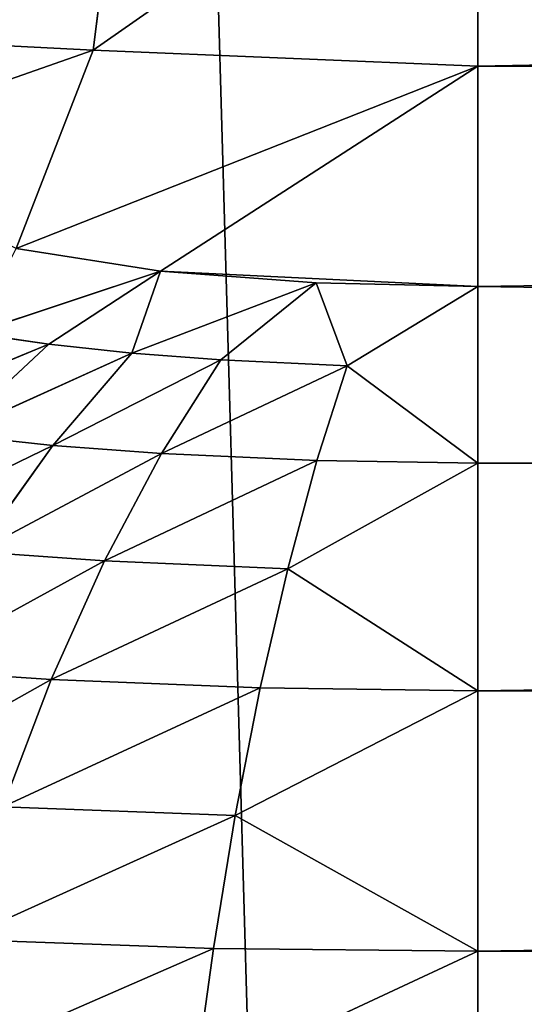
# Model space of a CAD drawing. Extents: x -250 to 250, y -250 to 250.
# Drawn here: x -222 to -220, y -204 to -200 of the extents above; entities that cross this region are included whole.
import ezdxf

# ---------------------------------------------------------------- set-up
doc = ezdxf.new("R2010")
doc.units = 0
doc.header["$LTSCALE"] = 25.4
doc.layers.get('0').update_dxf_attribs({"color": 13, "linetype": 'CONTINUOUS'})

# ---------------------------------------------------------------- blocks, each defined once
blk = doc.blocks.new('GROUP')
at = {"color": 0}
for p, q in [((-56196.46, -47191.14, 63494.08), (-56228.23, -47446.1, 63325.02)), ((-56196.46, -47191.14, 63494.08), (-56228.23, -47446.1, 63325.02)), ((-55880, -47202.92, 63446.61), (-56228.23, -47446.1, 63325.02)), ((-55880, -47202.92, 63446.61), (-56228.23, -47446.1, 63325.02)), ((-55880, -47202.92, 63446.61), (-55880, -47460.65, 63264.37)), ((-55880, -47202.92, 63446.61), (-55880, -47460.65, 63264.37)), ((-56525.19, -47431.2, 63469.4), (-56228.23, -47446.1, 63325.02)), ((-56525.19, -47431.2, 63469.4), (-56228.23, -47446.1, 63325.02)), ((-56228.23, -47446.1, 63325.02), (-56478.09, -47533.63, 63338.2)), ((-56228.23, -47446.1, 63325.02), (-56478.09, -47533.63, 63338.2)), ((-56228.23, -47446.1, 63325.02), (-56297.99, -47625.85, 63146.7)), ((-56228.23, -47446.1, 63325.02), (-56297.99, -47625.85, 63146.7)), ((-56228.23, -47446.1, 63325.02), (-55880, -47460.65, 63264.37)), ((-56228.23, -47446.1, 63325.02), (-55880, -47460.65, 63264.37)), ((-55880, -47460.65, 63264.37), (-56297.99, -47625.85, 63146.7)), ((-55880, -47460.65, 63264.37), (-56297.99, -47625.85, 63146.7)), ((-55880, -47460.65, 63264.37), (-56167.26, -47646.16, 63082.83)), ((-55880, -47460.65, 63264.37), (-56167.26, -47646.16, 63082.83)), ((-55880, -47460.65, 63264.37), (-55880, -47660.22, 63032.13)), ((-42672.84, -47460.65, 63264.37), (-55880, -47460.65, 63264.37)), ((-55880, -47460.65, 63264.37), (-55880, -47660.22, 63032.13)), ((-42672.84, -47460.65, 63264.37), (-55880, -47460.65, 63264.37)), ((-56297.99, -47625.85, 63146.7), (-56167.26, -47646.16, 63082.83)), ((-56297.99, -47625.85, 63146.7), (-56167.26, -47646.16, 63082.83)), ((-56336.57, -47702.49, 63061.92), (-56167.26, -47646.16, 63082.83)), ((-56336.57, -47702.49, 63061.92), (-56167.26, -47646.16, 63082.83)), ((-56268.45, -47712.33, 63024.48), (-56167.26, -47646.16, 63082.83)), ((-56268.45, -47712.33, 63024.48), (-56167.26, -47646.16, 63082.83)), ((-56167.26, -47646.16, 63082.83), (-56193.31, -47720.38, 62992.06)), ((-56167.26, -47646.16, 63082.83), (-56193.31, -47720.38, 62992.06)), ((-56167.26, -47646.16, 63082.83), (-56026.4, -47656.82, 63044.87)), ((-55880, -47660.22, 63032.13), (-56167.26, -47646.16, 63082.83)), ((-55880, -47660.22, 63032.13), (-56167.26, -47646.16, 63082.83)), ((-56167.26, -47646.16, 63082.83), (-56026.4, -47656.82, 63044.87)), ((-56193.31, -47720.38, 62992.06), (-56026.4, -47656.82, 63044.87)), ((-56193.31, -47720.38, 62992.06), (-56026.4, -47656.82, 63044.87)), ((-56112.77, -47726.53, 62966.15), (-56026.4, -47656.82, 63044.87)), ((-56112.77, -47726.53, 62966.15), (-56026.4, -47656.82, 63044.87)), ((-55998.29, -47731.77, 62943.28), (-56026.4, -47656.82, 63044.87)), ((-56026.4, -47656.82, 63044.87), (-55880, -47660.22, 63032.13)), ((-55998.29, -47731.77, 62943.28), (-56026.4, -47656.82, 63044.87)), ((-56026.4, -47656.82, 63044.87), (-55880, -47660.22, 63032.13)), ((-55998.29, -47731.77, 62943.28), (-55880, -47660.22, 63032.13)), ((-55998.29, -47731.77, 62943.28), (-55880, -47660.22, 63032.13)), ((-55880, -47819.87, 62846.35), (-55880, -47660.22, 63032.13)), ((-55880, -47819.87, 62846.35), (-55880, -47660.22, 63032.13)), ((-56336.57, -47702.49, 63061.92), (-56268.45, -47712.33, 63024.48)), ((-56336.57, -47702.49, 63061.92), (-56268.45, -47712.33, 63024.48)), ((-56438.59, -47782.21, 63022.83), (-56268.45, -47712.33, 63024.48)), ((-56438.59, -47782.21, 63022.83), (-56268.45, -47712.33, 63024.48)), ((-56268.45, -47712.33, 63024.48), (-56356.3, -47794.21, 62970.51)), ((-56268.45, -47712.33, 63024.48), (-56356.3, -47794.21, 62970.51)), ((-56268.45, -47712.33, 63024.48), (-56193.31, -47720.38, 62992.06)), ((-56268.45, -47712.33, 63024.48), (-56193.31, -47720.38, 62992.06)), ((-56356.3, -47794.21, 62970.51), (-56193.31, -47720.38, 62992.06)), ((-56356.3, -47794.21, 62970.51), (-56193.31, -47720.38, 62992.06)), ((-56264.93, -47803.97, 62925.28), (-56193.31, -47720.38, 62992.06)), ((-56264.93, -47803.97, 62925.28), (-56193.31, -47720.38, 62992.06)), ((-56112.77, -47726.53, 62966.15), (-56193.31, -47720.38, 62992.06)), ((-56112.77, -47726.53, 62966.15), (-56193.31, -47720.38, 62992.06)), ((-56112.77, -47726.53, 62966.15), (-56264.93, -47803.97, 62925.28)), ((-56112.77, -47726.53, 62966.15), (-56264.93, -47803.97, 62925.28)), ((-56166.43, -47811.41, 62889.13), (-56112.77, -47726.53, 62966.15)), ((-56166.43, -47811.41, 62889.13), (-56112.77, -47726.53, 62966.15)), ((-56166.43, -47811.41, 62889.13), (-55998.29, -47731.77, 62943.28)), ((-56166.43, -47811.41, 62889.13), (-55998.29, -47731.77, 62943.28)), ((-55998.29, -47731.77, 62943.28), (-56112.77, -47726.53, 62966.15)), ((-55998.29, -47731.77, 62943.28), (-56112.77, -47726.53, 62966.15)), ((-55998.29, -47731.77, 62943.28), (-56025.78, -47817.75, 62857.24)), ((-55998.29, -47731.77, 62943.28), (-56025.78, -47817.75, 62857.24)), ((-55998.29, -47731.77, 62943.28), (-55880, -47819.87, 62846.35)), ((-55998.29, -47731.77, 62943.28), (-55880, -47819.87, 62846.35)), ((-56264.93, -47803.97, 62925.28), (-56356.3, -47794.21, 62970.51)), ((-56264.93, -47803.97, 62925.28), (-56356.3, -47794.21, 62970.51)), ((-56264.93, -47803.97, 62925.28), (-56440.41, -47889.19, 62927.52)), ((-56264.93, -47803.97, 62925.28), (-56440.41, -47889.19, 62927.52)), ((-56333.7, -47900.17, 62869.11), (-56264.93, -47803.97, 62925.28)), ((-56333.7, -47900.17, 62869.11), (-56264.93, -47803.97, 62925.28)), ((-56264.93, -47803.97, 62925.28), (-56166.43, -47811.41, 62889.13)), ((-56264.93, -47803.97, 62925.28), (-56166.43, -47811.41, 62889.13)), ((-56333.7, -47900.17, 62869.11), (-56166.43, -47811.41, 62889.13)), ((-56333.7, -47900.17, 62869.11), (-56166.43, -47811.41, 62889.13)), ((-56166.43, -47811.41, 62889.13), (-56218.07, -47908.52, 62822.48)), ((-56166.43, -47811.41, 62889.13), (-56218.07, -47908.52, 62822.48)), ((-56166.43, -47811.41, 62889.13), (-56025.78, -47817.75, 62857.24)), ((-56166.43, -47811.41, 62889.13), (-56025.78, -47817.75, 62857.24)), ((-56025.78, -47817.75, 62857.24), (-56218.07, -47908.52, 62822.48)), ((-56025.78, -47817.75, 62857.24), (-56218.07, -47908.52, 62822.48)), ((-56052.27, -47915.64, 62781.34), (-56025.78, -47817.75, 62857.24)), ((-56052.27, -47915.64, 62781.34), (-56025.78, -47817.75, 62857.24)), ((-55880, -47819.87, 62846.35), (-56052.27, -47915.64, 62781.34)), ((-55880, -47819.87, 62846.35), (-56052.27, -47915.64, 62781.34)), ((-55880, -47819.87, 62846.35), (-56025.78, -47817.75, 62857.24)), ((-55880, -47819.87, 62846.35), (-56025.78, -47817.75, 62857.24)), ((-55880, -48026.05, 62700.55), (-55880, -47819.87, 62846.35)), ((-42672.84, -47819.87, 62846.35), (-55880, -47819.87, 62846.35)), ((-55880, -48026.05, 62700.55), (-55880, -47819.87, 62846.35)), ((-42672.84, -47819.87, 62846.35), (-55880, -47819.87, 62846.35)), ((-56333.7, -47900.17, 62869.11), (-56218.07, -47908.52, 62822.48)), ((-56333.7, -47900.17, 62869.11), (-56218.07, -47908.52, 62822.48)), ((-56218.07, -47908.52, 62822.48), (-56397.78, -48007, 62825.41)), ((-56218.07, -47908.52, 62822.48), (-56397.78, -48007, 62825.41)), ((-56266.35, -48015.92, 62768.21), (-56218.07, -47908.52, 62822.48)), ((-56266.35, -48015.92, 62768.21), (-56218.07, -47908.52, 62822.48)), ((-56218.07, -47908.52, 62822.48), (-56052.27, -47915.64, 62781.34)), ((-56218.07, -47908.52, 62822.48), (-56052.27, -47915.64, 62781.34)), ((-56266.35, -48015.92, 62768.21), (-56052.27, -47915.64, 62781.34)), ((-56266.35, -48015.92, 62768.21), (-56052.27, -47915.64, 62781.34)), ((-56077.11, -48023.52, 62717.76), (-56052.27, -47915.64, 62781.34)), ((-56077.11, -48023.52, 62717.76), (-56052.27, -47915.64, 62781.34)), ((-55880, -48026.05, 62700.55), (-56052.27, -47915.64, 62781.34)), ((-55880, -48026.05, 62700.55), (-56052.27, -47915.64, 62781.34)), ((-56397.78, -48007, 62825.41), (-56266.35, -48015.92, 62768.21)), ((-56397.78, -48007, 62825.41), (-56266.35, -48015.92, 62768.21)), ((-56266.35, -48015.92, 62768.21), (-56455.47, -48121.9, 62795.44)), ((-56266.35, -48015.92, 62768.21), (-56455.47, -48121.9, 62795.44)), ((-56266.35, -48015.92, 62768.21), (-56310.06, -48131.11, 62727.81)), ((-56266.35, -48015.92, 62768.21), (-56310.06, -48131.11, 62727.81)), ((-56266.35, -48015.92, 62768.21), (-56077.11, -48023.52, 62717.76)), ((-56266.35, -48015.92, 62768.21), (-56077.11, -48023.52, 62717.76)), ((-56310.06, -48131.11, 62727.81), (-56077.11, -48023.52, 62717.76)), ((-56310.06, -48131.11, 62727.81), (-56077.11, -48023.52, 62717.76)), ((-56099.69, -48138.96, 62668.14), (-56077.11, -48023.52, 62717.76)), ((-56099.69, -48138.96, 62668.14), (-56077.11, -48023.52, 62717.76)), ((-55880, -48026.05, 62700.55), (-56099.69, -48138.96, 62668.14)), ((-55880, -48026.05, 62700.55), (-56099.69, -48138.96, 62668.14)), ((-55880, -48026.05, 62700.55), (-56077.11, -48023.52, 62717.76)), ((-55880, -48026.05, 62700.55), (-56077.11, -48023.52, 62717.76)), ((-42672.84, -48026.05, 62700.55), (-55880, -48026.05, 62700.55)), ((-55880, -48261.83, 62610.11), (-55880, -48026.05, 62700.55)), ((-42672.84, -48026.05, 62700.55), (-55880, -48026.05, 62700.55)), ((-55880, -48261.83, 62610.11), (-55880, -48026.05, 62700.55)), ((-56099.69, -48138.96, 62668.14), (-56310.06, -48131.11, 62727.81)), ((-56099.69, -48138.96, 62668.14), (-56310.06, -48131.11, 62727.81)), ((-56099.69, -48138.96, 62668.14), (-56348.18, -48251.21, 62702.07)), ((-56099.69, -48138.96, 62668.14), (-56348.18, -48251.21, 62702.07)), ((-56119.5, -48259.17, 62633.5), (-56099.69, -48138.96, 62668.14)), ((-56119.5, -48259.17, 62633.5), (-56099.69, -48138.96, 62668.14)), ((-55880, -48261.83, 62610.11), (-56099.69, -48138.96, 62668.14)), ((-55880, -48261.83, 62610.11), (-56099.69, -48138.96, 62668.14)), ((-56119.5, -48259.17, 62633.5), (-56348.18, -48251.21, 62702.07)), ((-56119.5, -48259.17, 62633.5), (-56348.18, -48251.21, 62702.07)), ((-56119.5, -48259.17, 62633.5), (-56380.01, -48373.21, 62691.09)), ((-56119.5, -48259.17, 62633.5), (-56380.01, -48373.21, 62691.09)), ((-56136.2, -48381.22, 62614.09), (-56119.5, -48259.17, 62633.5)), ((-56136.2, -48381.22, 62614.09), (-56119.5, -48259.17, 62633.5)), ((-55880, -48261.83, 62610.11), (-56119.5, -48259.17, 62633.5)), ((-55880, -48261.83, 62610.11), (-56119.5, -48259.17, 62633.5)), ((-55880, -48261.83, 62610.11), (-56136.2, -48381.22, 62614.09)), ((-55880, -48261.83, 62610.11), (-56136.2, -48381.22, 62614.09)), ((-42672.84, -48261.83, 62610.11), (-55880, -48261.83, 62610.11)), ((-55880, -48505, 62580.58), (-55880, -48261.83, 62610.11)), ((-42672.84, -48261.83, 62610.11), (-55880, -48261.83, 62610.11)), ((-55880, -48505, 62580.58), (-55880, -48261.83, 62610.11))]:
    blk.add_line(p, q, dxfattribs=at)
at = {"color": 253}
mesh = blk.add_polyface(dxfattribs=at)
corners = [(-58606.88, 20233.06, 68930.58), (-58183.69, 8708.72, 68930.58), (-58420, 3459.42, 68930.58), (-56679.9, 25898.47, 68930.58), (-57444.7, 14089.7, 68930.58), (-56164.93, 19534.16, 68930.58), (-54149.79, 31458.02, 68930.58), (-54318.23, 24963.51, 68930.58), (-51893.55, 30291.41, 68930.58), (-51023.25, 36817.32, 68930.58), (-48897.28, 35427.41, 68930.58), (-47326.49, 41882.4, 68930.58), (-45354.55, 40281.44, 68930.58), (-43105.23, 46564.65, 68930.58), (-41309.18, 44768.6, 68930.58), (-38422.98, 50785.91, 68930.58), (-36822.02, 48813.97, 68930.58), (-33357.9, 54482.67, 68930.58), (-31967.99, 52356.7, 68930.58), (-27998.6, 57609.21, 68930.58), (-26831.99, 55352.97, 68930.58), (-22439.05, 60139.31, 68930.58), (-21504.09, 57777.65, 68930.58), (-16773.64, 62066.3, 68930.58), (-16074.74, 59624.34, 68930.58), (-11092.47, 63401.72, 68930.58), (-10630.28, 60904.12, 68930.58), (-5477.53, 64172.83, 68930.58), (-5249.3, 61643.11, 68930.58), (0, 64419.42, 68930.58), (0, 61879.42, 68930.58), (5249.3, 61643.11, 68930.58), (5477.53, 64172.83, 68930.58), (10630.28, 60904.12, 68930.58), (11092.47, 63401.72, 68930.58), (16074.74, 59624.34, 68930.58), (16773.64, 62066.3, 68930.58), (21504.09, 57777.65, 68930.58), (22439.05, 60139.31, 68930.58), (26831.99, 55352.97, 68930.58), (27998.6, 57609.21, 68930.58), (31967.99, 52356.7, 68930.58), (33357.9, 54482.67, 68930.58), (36822.02, 48813.97, 68930.58), (38422.98, 50785.91, 68930.58), (41309.18, 44768.6, 68930.58), (43105.23, 46564.65, 68930.58), (45354.55, 40281.44, 68930.58), (47326.49, 41882.4, 68930.58), (48897.28, 35427.41, 68930.58), (51023.25, 36817.32, 68930.58), (51893.55, 30291.41, 68930.58), (54149.79, 31458.02, 68930.58), (54318.23, 24963.51, 68930.58), (56679.9, 25898.47, 68930.58), (56164.93, 19534.16, 68930.58), (57444.7, 14089.7, 68930.58), (58606.88, 20233.06, 68930.58), (58183.69, 8708.72, 68930.58), (58420, 3459.42, 68930.58), (58420, -12641.42, 68930.58), (58420, -44059.49, 68930.58), (58420, -58516.58, 68930.58), (60960, -58516.58, 68930.58), (59942.29, 14551.89, 68930.58), (60713.41, 8936.95, 68930.58), (60960, 3459.42, 68930.58), (47104.71, -26828.06, 68930.58), (47104.71, -29872.84, 68930.58), (46990, -28350.46, 68930.58), (47463.61, -25284.61, 68930.58), (47463.61, -31416.3, 68930.58), (48076.62, -23778.87, 68930.58), (48076.62, -32922.04, 68930.58), (48934.55, -22372.83, 68930.58), (48934.55, -34328.08, 68930.58), (50008.39, -21123.9, 68930.58), (50008.39, -35577, 68930.58), (51252.46, -20077.32, 68930.58), (51252.46, -36623.58, 68930.58), (52610.61, -19260.93, 68930.58), (52610.61, -37439.98, 68930.58), (54907.12, -18322.38, 68930.58), (54907.12, -38378.53, 68930.58), (55755.96, -17812.13, 68930.58), (55755.96, -38888.78, 68930.58), (56533.5, -17158.01, 68930.58), (56533.5, -39542.89, 68930.58), (57204.66, -16377.43, 68930.58), (57204.66, -40323.47, 68930.58), (57740.86, -15498.66, 68930.58), (57740.86, -41202.24, 68930.58), (58123.99, -14557.57, 68930.58), (58123.99, -42143.33, 68930.58), (58348.31, -13592.92, 68930.58), (58348.31, -43108, 68930.58), (-58348.31, -13592.92, 68930.58), (-58420, -44059.49, 68930.58), (-58420, -12641.42, 68930.58), (-58348.31, -43108, 68930.58), (-58123.99, -14557.57, 68930.58), (-58123.99, -42143.33, 68930.58), (-57740.86, -15498.66, 68930.58), (-57740.86, -41202.24, 68930.58), (-57204.66, -16377.43, 68930.58), (-57204.66, -40323.47, 68930.58), (-56533.5, -17158.01, 68930.58), (-56533.5, -39542.89, 68930.58), (-55755.96, -17812.13, 68930.58), (-55755.96, -38888.78, 68930.58), (-54907.12, -18322.38, 68930.58), (-54907.12, -38378.53, 68930.58), (-52610.61, -19260.93, 68930.58), (-52610.61, -37439.98, 68930.58), (-51252.46, -20077.32, 68930.58), (-51252.46, -36623.58, 68930.58), (-50008.39, -21123.9, 68930.58), (-50008.39, -35577, 68930.58), (-48934.55, -22372.83, 68930.58), (-48934.55, -34328.08, 68930.58), (-48076.62, -23778.87, 68930.58), (-48076.62, -32922.04, 68930.58), (-47463.61, -25284.61, 68930.58), (-47463.61, -31416.3, 68930.58), (-47104.71, -26828.06, 68930.58), (-47104.71, -29872.84, 68930.58), (-46990, -28350.46, 68930.58), (-60713.41, 8936.95, 68930.58), (-60960, -58516.58, 68930.58), (-60960, 3459.42, 68930.58), (-58420, -58516.58, 68930.58), (-59942.29, 14551.89, 68930.58)]
mesh.append_faces([[corners[k] for k in face] for face in [(63, 65, 66), (67, 68, 69), (125, 124, 126), (127, 128, 129)]], dxfattribs={"vtx0": -1, "color": 253})
mesh.append_faces([[corners[k] for k in face] for face in [(1, 3, 4), (4, 3, 5), (5, 6, 7), (7, 6, 8), (8, 9, 10), (10, 11, 12), (12, 13, 14), (14, 15, 16), (16, 17, 18), (18, 19, 20), (20, 21, 22), (22, 23, 24), (24, 25, 26), (26, 27, 28), (28, 29, 30), (30, 29, 31), (31, 32, 33), (33, 34, 35), (35, 36, 37), (37, 38, 39), (39, 40, 41), (41, 42, 43), (43, 44, 45), (45, 46, 47), (47, 48, 49), (49, 50, 51), (51, 52, 53), (53, 54, 55), (55, 54, 56), (56, 57, 58), (58, 57, 59), (59, 57, 60), (61, 57, 62), (62, 57, 63), (68, 70, 71), (71, 72, 73), (73, 74, 75), (75, 76, 77), (77, 78, 79), (79, 80, 81), (81, 82, 83), (83, 84, 85), (85, 86, 87), (87, 88, 89), (89, 90, 91), (91, 92, 93), (93, 94, 95), (95, 60, 61), (96, 97, 98), (97, 96, 99), (99, 100, 101), (101, 102, 103), (103, 104, 105), (105, 106, 107), (107, 108, 109), (109, 110, 111), (111, 112, 113), (113, 114, 115), (115, 116, 117), (117, 118, 119), (119, 120, 121), (121, 122, 123), (123, 124, 125), (128, 127, 130), (130, 98, 97)]], dxfattribs={"vtx0": -1, "vtx1": -1, "color": 253})
mesh.append_faces([[corners[k] for k in face] for face in [(60, 57, 61), (130, 0, 2)]], dxfattribs={"vtx0": -1, "vtx1": -1, "vtx2": -1, "color": 253})
mesh.append_faces([[corners[k] for k in face] for face in [(0, 1, 2), (1, 0, 3), (5, 3, 6), (8, 6, 9), (10, 9, 11), (12, 11, 13), (14, 13, 15), (16, 15, 17), (18, 17, 19), (20, 19, 21), (22, 21, 23), (24, 23, 25), (26, 25, 27), (28, 27, 29), (31, 29, 32), (33, 32, 34), (35, 34, 36), (37, 36, 38), (39, 38, 40), (41, 40, 42), (43, 42, 44), (45, 44, 46), (47, 46, 48), (49, 48, 50), (51, 50, 52), (53, 52, 54), (56, 54, 57), (63, 57, 64), (63, 64, 65), (68, 67, 70), (71, 70, 72), (73, 72, 74), (75, 74, 76), (77, 76, 78), (79, 78, 80), (81, 80, 82), (83, 82, 84), (85, 84, 86), (87, 86, 88), (89, 88, 90), (91, 90, 92), (93, 92, 94), (95, 94, 60), (99, 96, 100), (101, 100, 102), (103, 102, 104), (105, 104, 106), (107, 106, 108), (109, 108, 110), (111, 110, 112), (113, 112, 114), (115, 114, 116), (117, 116, 118), (119, 118, 120), (121, 120, 122), (123, 122, 124), (130, 127, 131), (130, 131, 0), (130, 2, 98)]], dxfattribs={"vtx0": -1, "vtx2": -1, "color": 253})
mesh = blk.add_polyface(dxfattribs=at)
corners = [(-55796.14, -58516.58, 187464.6), (-57575.15, 3459.42, 186841.17), (-57575.15, -58516.58, 186841.17), (-55796.14, 3459.42, 187464.6)]
mesh.append_faces([[corners[k] for k in face] for face in [(0, 1, 2), (1, 0, 3)]], dxfattribs={"vtx0": -1, "color": 253})
mesh = blk.add_polyface(dxfattribs=at)
corners = [(-56196.46, -47191.14, 63494.08), (-56525.19, -47431.2, 63469.4), (-56478.11, -47190.77, 63611.5)]
mesh.append_faces([[corners[k] for k in face] for face in [(0, 1, 2)]], dxfattribs={"color": 253})
mesh = blk.add_polyface(dxfattribs=at)
corners = [(-56196.46, -47191.14, 63494.08), (-56228.23, -47446.1, 63325.02), (-56525.19, -47431.2, 63469.4)]
mesh.append_faces([[corners[k] for k in face] for face in [(0, 1, 2)]], dxfattribs={"color": 253})
mesh = blk.add_polyface(dxfattribs=at)
corners = [(-55880, -47202.92, 63446.61), (-56228.23, -47446.1, 63325.02), (-56196.46, -47191.14, 63494.08)]
mesh.append_faces([[corners[k] for k in face] for face in [(0, 1, 2)]], dxfattribs={"color": 253})
mesh = blk.add_polyface(dxfattribs=at)
corners = [(-55880, -47460.65, 63264.37), (-56228.23, -47446.1, 63325.02), (-55880, -47202.92, 63446.61)]
mesh.append_faces([[corners[k] for k in face] for face in [(0, 1, 2)]], dxfattribs={"color": 253})
mesh = blk.add_polyface(dxfattribs=at)
corners = [(-42672.84, -47202.92, 63446.61), (-55880, -47460.65, 63264.37), (-55880, -47202.92, 63446.61), (-42672.84, -47460.65, 63264.37)]
mesh.append_faces([[corners[k] for k in face] for face in [(0, 1, 2), (1, 0, 3)]], dxfattribs={"vtx0": -1, "color": 253})
mesh = blk.add_polyface(dxfattribs=at)
corners = [(-56525.19, -47431.2, 63469.4), (-56228.23, -47446.1, 63325.02), (-56478.09, -47533.63, 63338.2)]
mesh.append_faces([[corners[k] for k in face] for face in [(0, 1, 2)]], dxfattribs={"color": 253})
mesh = blk.add_polyface(dxfattribs=at)
corners = [(-56478.09, -47533.63, 63338.2), (-56228.23, -47446.1, 63325.02), (-56297.99, -47625.85, 63146.7)]
mesh.append_faces([[corners[k] for k in face] for face in [(0, 1, 2)]], dxfattribs={"color": 253})
mesh = blk.add_polyface(dxfattribs=at)
corners = [(-56228.23, -47446.1, 63325.02), (-55880, -47460.65, 63264.37), (-56297.99, -47625.85, 63146.7)]
mesh.append_faces([[corners[k] for k in face] for face in [(0, 1, 2)]], dxfattribs={"color": 253})
mesh = blk.add_polyface(dxfattribs=at)
corners = [(-55880, -47460.65, 63264.37), (-56167.26, -47646.16, 63082.83), (-56297.99, -47625.85, 63146.7)]
mesh.append_faces([[corners[k] for k in face] for face in [(0, 1, 2)]], dxfattribs={"color": 253})
mesh = blk.add_polyface(dxfattribs=at)
corners = [(-55880, -47460.65, 63264.37), (-55880, -47660.22, 63032.13), (-56167.26, -47646.16, 63082.83)]
mesh.append_faces([[corners[k] for k in face] for face in [(0, 1, 2)]], dxfattribs={"color": 253})
mesh = blk.add_polyface(dxfattribs=at)
corners = [(-55880, -47660.22, 63032.13), (-42672.84, -47819.87, 62846.35), (-55880, -47819.87, 62846.35), (-42672.84, -47460.65, 63264.37), (-55880, -47460.65, 63264.37)]
mesh.append_faces([[corners[k] for k in face] for face in [(0, 1, 2), (3, 0, 4)]], dxfattribs={"vtx0": -1, "color": 253})
mesh.append_faces([[corners[k] for k in face] for face in [(1, 0, 3)]], dxfattribs={"vtx0": -1, "vtx1": -1, "color": 253})
mesh = blk.add_polyface(dxfattribs=at)
corners = [(-56297.99, -47625.85, 63146.7), (-56167.26, -47646.16, 63082.83), (-56336.57, -47702.49, 63061.92)]
mesh.append_faces([[corners[k] for k in face] for face in [(0, 1, 2)]], dxfattribs={"color": 253})
mesh = blk.add_polyface(dxfattribs=at)
corners = [(-56167.26, -47646.16, 63082.83), (-56268.45, -47712.33, 63024.48), (-56336.57, -47702.49, 63061.92)]
mesh.append_faces([[corners[k] for k in face] for face in [(0, 1, 2)]], dxfattribs={"color": 253})
mesh = blk.add_polyface(dxfattribs=at)
corners = [(-56167.26, -47646.16, 63082.83), (-56193.31, -47720.38, 62992.06), (-56268.45, -47712.33, 63024.48)]
mesh.append_faces([[corners[k] for k in face] for face in [(0, 1, 2)]], dxfattribs={"color": 253})
mesh = blk.add_polyface(dxfattribs=at)
corners = [(-56167.26, -47646.16, 63082.83), (-56026.4, -47656.82, 63044.87), (-56193.31, -47720.38, 62992.06)]
mesh.append_faces([[corners[k] for k in face] for face in [(0, 1, 2)]], dxfattribs={"color": 253})
mesh = blk.add_polyface(dxfattribs=at)
corners = [(-56167.26, -47646.16, 63082.83), (-55880, -47660.22, 63032.13), (-56026.4, -47656.82, 63044.87)]
mesh.append_faces([[corners[k] for k in face] for face in [(0, 1, 2)]], dxfattribs={"color": 253})
mesh = blk.add_polyface(dxfattribs=at)
corners = [(-56026.4, -47656.82, 63044.87), (-56112.77, -47726.53, 62966.15), (-56193.31, -47720.38, 62992.06)]
mesh.append_faces([[corners[k] for k in face] for face in [(0, 1, 2)]], dxfattribs={"color": 253})
mesh = blk.add_polyface(dxfattribs=at)
corners = [(-56026.4, -47656.82, 63044.87), (-55998.29, -47731.77, 62943.28), (-56112.77, -47726.53, 62966.15)]
mesh.append_faces([[corners[k] for k in face] for face in [(0, 1, 2)]], dxfattribs={"color": 253})
mesh = blk.add_polyface(dxfattribs=at)
corners = [(-56026.4, -47656.82, 63044.87), (-55880, -47660.22, 63032.13), (-55998.29, -47731.77, 62943.28)]
mesh.append_faces([[corners[k] for k in face] for face in [(0, 1, 2)]], dxfattribs={"color": 253})
mesh = blk.add_polyface(dxfattribs=at)
corners = [(-55880, -47660.22, 63032.13), (-55880, -47819.87, 62846.35), (-55998.29, -47731.77, 62943.28)]
mesh.append_faces([[corners[k] for k in face] for face in [(0, 1, 2)]], dxfattribs={"color": 253})
mesh = blk.add_polyface(dxfattribs=at)
corners = [(-56336.57, -47702.49, 63061.92), (-56268.45, -47712.33, 63024.48), (-56438.59, -47782.21, 63022.83)]
mesh.append_faces([[corners[k] for k in face] for face in [(0, 1, 2)]], dxfattribs={"color": 253})
mesh = blk.add_polyface(dxfattribs=at)
corners = [(-56268.45, -47712.33, 63024.48), (-56356.3, -47794.21, 62970.51), (-56438.59, -47782.21, 63022.83)]
mesh.append_faces([[corners[k] for k in face] for face in [(0, 1, 2)]], dxfattribs={"color": 253})
mesh = blk.add_polyface(dxfattribs=at)
corners = [(-56268.45, -47712.33, 63024.48), (-56193.31, -47720.38, 62992.06), (-56356.3, -47794.21, 62970.51)]
mesh.append_faces([[corners[k] for k in face] for face in [(0, 1, 2)]], dxfattribs={"color": 253})
mesh = blk.add_polyface(dxfattribs=at)
corners = [(-56193.31, -47720.38, 62992.06), (-56264.93, -47803.97, 62925.28), (-56356.3, -47794.21, 62970.51)]
mesh.append_faces([[corners[k] for k in face] for face in [(0, 1, 2)]], dxfattribs={"color": 253})
mesh = blk.add_polyface(dxfattribs=at)
corners = [(-56193.31, -47720.38, 62992.06), (-56112.77, -47726.53, 62966.15), (-56264.93, -47803.97, 62925.28)]
mesh.append_faces([[corners[k] for k in face] for face in [(0, 1, 2)]], dxfattribs={"color": 253})
mesh = blk.add_polyface(dxfattribs=at)
corners = [(-56112.77, -47726.53, 62966.15), (-56166.43, -47811.41, 62889.13), (-56264.93, -47803.97, 62925.28)]
mesh.append_faces([[corners[k] for k in face] for face in [(0, 1, 2)]], dxfattribs={"color": 253})
mesh = blk.add_polyface(dxfattribs=at)
corners = [(-56112.77, -47726.53, 62966.15), (-55998.29, -47731.77, 62943.28), (-56166.43, -47811.41, 62889.13)]
mesh.append_faces([[corners[k] for k in face] for face in [(0, 1, 2)]], dxfattribs={"color": 253})
mesh = blk.add_polyface(dxfattribs=at)
corners = [(-55998.29, -47731.77, 62943.28), (-56025.78, -47817.75, 62857.24), (-56166.43, -47811.41, 62889.13)]
mesh.append_faces([[corners[k] for k in face] for face in [(0, 1, 2)]], dxfattribs={"color": 253})
mesh = blk.add_polyface(dxfattribs=at)
corners = [(-55998.29, -47731.77, 62943.28), (-55880, -47819.87, 62846.35), (-56025.78, -47817.75, 62857.24)]
mesh.append_faces([[corners[k] for k in face] for face in [(0, 1, 2)]], dxfattribs={"color": 253})
mesh = blk.add_polyface(dxfattribs=at)
corners = [(-56264.93, -47803.97, 62925.28), (-56440.41, -47889.19, 62927.52), (-56356.3, -47794.21, 62970.51)]
mesh.append_faces([[corners[k] for k in face] for face in [(0, 1, 2)]], dxfattribs={"color": 253})
mesh = blk.add_polyface(dxfattribs=at)
corners = [(-56264.93, -47803.97, 62925.28), (-56333.7, -47900.17, 62869.11), (-56440.41, -47889.19, 62927.52)]
mesh.append_faces([[corners[k] for k in face] for face in [(0, 1, 2)]], dxfattribs={"color": 253})
mesh = blk.add_polyface(dxfattribs=at)
corners = [(-56166.43, -47811.41, 62889.13), (-56333.7, -47900.17, 62869.11), (-56264.93, -47803.97, 62925.28)]
mesh.append_faces([[corners[k] for k in face] for face in [(0, 1, 2)]], dxfattribs={"color": 253})
mesh = blk.add_polyface(dxfattribs=at)
corners = [(-56166.43, -47811.41, 62889.13), (-56218.07, -47908.52, 62822.48), (-56333.7, -47900.17, 62869.11)]
mesh.append_faces([[corners[k] for k in face] for face in [(0, 1, 2)]], dxfattribs={"color": 253})
mesh = blk.add_polyface(dxfattribs=at)
corners = [(-56025.78, -47817.75, 62857.24), (-56218.07, -47908.52, 62822.48), (-56166.43, -47811.41, 62889.13)]
mesh.append_faces([[corners[k] for k in face] for face in [(0, 1, 2)]], dxfattribs={"color": 253})
mesh = blk.add_polyface(dxfattribs=at)
corners = [(-56025.78, -47817.75, 62857.24), (-56052.27, -47915.64, 62781.34), (-56218.07, -47908.52, 62822.48)]
mesh.append_faces([[corners[k] for k in face] for face in [(0, 1, 2)]], dxfattribs={"color": 253})
mesh = blk.add_polyface(dxfattribs=at)
corners = [(-55880, -47819.87, 62846.35), (-56052.27, -47915.64, 62781.34), (-56025.78, -47817.75, 62857.24)]
mesh.append_faces([[corners[k] for k in face] for face in [(0, 1, 2)]], dxfattribs={"color": 253})
mesh = blk.add_polyface(dxfattribs=at)
corners = [(-55880, -48026.05, 62700.55), (-56052.27, -47915.64, 62781.34), (-55880, -47819.87, 62846.35)]
mesh.append_faces([[corners[k] for k in face] for face in [(0, 1, 2)]], dxfattribs={"color": 253})
mesh = blk.add_polyface(dxfattribs=at)
corners = [(-42672.84, -47819.87, 62846.35), (-55880, -48026.05, 62700.55), (-55880, -47819.87, 62846.35), (-42672.84, -48026.05, 62700.55)]
mesh.append_faces([[corners[k] for k in face] for face in [(0, 1, 2), (1, 0, 3)]], dxfattribs={"vtx0": -1, "color": 253})
mesh = blk.add_polyface(dxfattribs=at)
corners = [(-56218.07, -47908.52, 62822.48), (-56397.78, -48007, 62825.41), (-56333.7, -47900.17, 62869.11)]
mesh.append_faces([[corners[k] for k in face] for face in [(0, 1, 2)]], dxfattribs={"color": 253})
mesh = blk.add_polyface(dxfattribs=at)
corners = [(-56218.07, -47908.52, 62822.48), (-56266.35, -48015.92, 62768.21), (-56397.78, -48007, 62825.41)]
mesh.append_faces([[corners[k] for k in face] for face in [(0, 1, 2)]], dxfattribs={"color": 253})
mesh = blk.add_polyface(dxfattribs=at)
corners = [(-56052.27, -47915.64, 62781.34), (-56266.35, -48015.92, 62768.21), (-56218.07, -47908.52, 62822.48)]
mesh.append_faces([[corners[k] for k in face] for face in [(0, 1, 2)]], dxfattribs={"color": 253})
mesh = blk.add_polyface(dxfattribs=at)
corners = [(-56052.27, -47915.64, 62781.34), (-56077.11, -48023.52, 62717.76), (-56266.35, -48015.92, 62768.21)]
mesh.append_faces([[corners[k] for k in face] for face in [(0, 1, 2)]], dxfattribs={"color": 253})
mesh = blk.add_polyface(dxfattribs=at)
corners = [(-55880, -48026.05, 62700.55), (-56077.11, -48023.52, 62717.76), (-56052.27, -47915.64, 62781.34)]
mesh.append_faces([[corners[k] for k in face] for face in [(0, 1, 2)]], dxfattribs={"color": 253})
mesh = blk.add_polyface(dxfattribs=at)
corners = [(-56266.35, -48015.92, 62768.21), (-56455.47, -48121.9, 62795.44), (-56397.78, -48007, 62825.41)]
mesh.append_faces([[corners[k] for k in face] for face in [(0, 1, 2)]], dxfattribs={"color": 253})
mesh = blk.add_polyface(dxfattribs=at)
corners = [(-56266.35, -48015.92, 62768.21), (-56310.06, -48131.11, 62727.81), (-56455.47, -48121.9, 62795.44)]
mesh.append_faces([[corners[k] for k in face] for face in [(0, 1, 2)]], dxfattribs={"color": 253})
mesh = blk.add_polyface(dxfattribs=at)
corners = [(-56077.11, -48023.52, 62717.76), (-56310.06, -48131.11, 62727.81), (-56266.35, -48015.92, 62768.21)]
mesh.append_faces([[corners[k] for k in face] for face in [(0, 1, 2)]], dxfattribs={"color": 253})
mesh = blk.add_polyface(dxfattribs=at)
corners = [(-56077.11, -48023.52, 62717.76), (-56099.69, -48138.96, 62668.14), (-56310.06, -48131.11, 62727.81)]
mesh.append_faces([[corners[k] for k in face] for face in [(0, 1, 2)]], dxfattribs={"color": 253})
mesh = blk.add_polyface(dxfattribs=at)
corners = [(-55880, -48026.05, 62700.55), (-56099.69, -48138.96, 62668.14), (-56077.11, -48023.52, 62717.76)]
mesh.append_faces([[corners[k] for k in face] for face in [(0, 1, 2)]], dxfattribs={"color": 253})
mesh = blk.add_polyface(dxfattribs=at)
corners = [(-55880, -48261.83, 62610.11), (-56099.69, -48138.96, 62668.14), (-55880, -48026.05, 62700.55)]
mesh.append_faces([[corners[k] for k in face] for face in [(0, 1, 2)]], dxfattribs={"color": 253})
mesh = blk.add_polyface(dxfattribs=at)
corners = [(-42672.84, -48026.05, 62700.55), (-55880, -48261.83, 62610.11), (-55880, -48026.05, 62700.55), (-42672.84, -48261.83, 62610.11)]
mesh.append_faces([[corners[k] for k in face] for face in [(0, 1, 2), (1, 0, 3)]], dxfattribs={"vtx0": -1, "color": 253})
mesh = blk.add_polyface(dxfattribs=at)
corners = [(-56099.69, -48138.96, 62668.14), (-56348.18, -48251.21, 62702.07), (-56310.06, -48131.11, 62727.81)]
mesh.append_faces([[corners[k] for k in face] for face in [(0, 1, 2)]], dxfattribs={"color": 253})
mesh = blk.add_polyface(dxfattribs=at)
corners = [(-56099.69, -48138.96, 62668.14), (-56119.5, -48259.17, 62633.5), (-56348.18, -48251.21, 62702.07)]
mesh.append_faces([[corners[k] for k in face] for face in [(0, 1, 2)]], dxfattribs={"color": 253})
mesh = blk.add_polyface(dxfattribs=at)
corners = [(-55880, -48261.83, 62610.11), (-56119.5, -48259.17, 62633.5), (-56099.69, -48138.96, 62668.14)]
mesh.append_faces([[corners[k] for k in face] for face in [(0, 1, 2)]], dxfattribs={"color": 253})
mesh = blk.add_polyface(dxfattribs=at)
corners = [(-56119.5, -48259.17, 62633.5), (-56380.01, -48373.21, 62691.09), (-56348.18, -48251.21, 62702.07)]
mesh.append_faces([[corners[k] for k in face] for face in [(0, 1, 2)]], dxfattribs={"color": 253})
mesh = blk.add_polyface(dxfattribs=at)
corners = [(-56119.5, -48259.17, 62633.5), (-56136.2, -48381.22, 62614.09), (-56380.01, -48373.21, 62691.09)]
mesh.append_faces([[corners[k] for k in face] for face in [(0, 1, 2)]], dxfattribs={"color": 253})
mesh = blk.add_polyface(dxfattribs=at)
corners = [(-55880, -48261.83, 62610.11), (-56136.2, -48381.22, 62614.09), (-56119.5, -48259.17, 62633.5)]
mesh.append_faces([[corners[k] for k in face] for face in [(0, 1, 2)]], dxfattribs={"color": 253})
mesh = blk.add_polyface(dxfattribs=at)
corners = [(-55880, -48505, 62580.58), (-56136.2, -48381.22, 62614.09), (-55880, -48261.83, 62610.11)]
mesh.append_faces([[corners[k] for k in face] for face in [(0, 1, 2)]], dxfattribs={"color": 253})
mesh = blk.add_polyface(dxfattribs=at)
corners = [(-42672.84, -48261.83, 62610.11), (-55880, -48505, 62580.58), (-55880, -48261.83, 62610.11), (-42672.84, -48505, 62580.58)]
mesh.append_faces([[corners[k] for k in face] for face in [(0, 1, 2), (1, 0, 3)]], dxfattribs={"vtx0": -1, "color": 253})

msp = doc.modelspace()

# ---------------------------------------------------------------- block references
at = {"color": 0, "xscale": 0.003937010169029236, "yscale": 0.003937010169029236, "zscale": 0.003937010169029236}
msp.add_blockref('GROUP', (0, -13.6198, -246.3804), dxfattribs=at)

doc.saveas('drawing.dxf')
